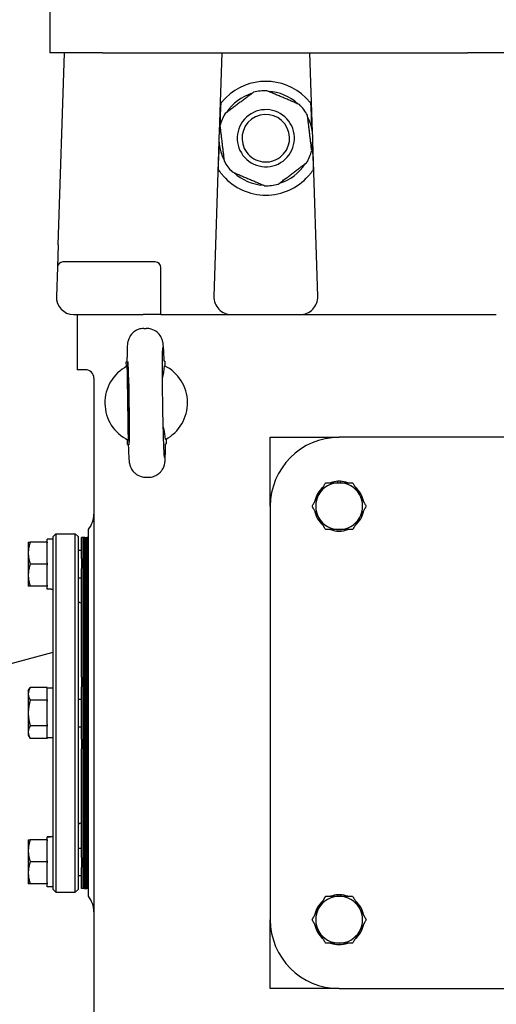
# Model space of a CAD drawing. Units: millimetres. Extents: x 544 to 7315, y 68 to 9534.
# Drawn here: x 2147 to 2320, y 2410 to 2767 of the extents above; entities that cross this region are included whole.
import ezdxf

# ---------------------------------------------------------------- set-up
doc = ezdxf.new("R2010")
doc.units = ezdxf.units.MM
doc.header["$LTSCALE"] = 35
doc.layers.add('Dimensions(Hillmar_metric)', color=7, linetype='Continuous', lineweight=13)
doc.layers.add('Visible Edges(Hillmar_metric)', color=7, linetype='Continuous', lineweight=25)
doc.styles.add('Hillmar_metric_Dimensions', font='arial.ttf')
doc.dimstyles.new('DEFAULT-ISO-Method 1b-Hillmar_metric', dxfattribs={"dimscale": 35, "dimtxt": 2, "dimasz": 2.5, "dimexe": 1, "dimexo": 1, "dimgap": 0.25, "dimtad": 1, "dimtih": 1, "dimtoh": 1, "dimrnd": 1e-08, "dimdsep": 46, "dimtxsty": 'Hillmar_metric_Dimensions', "dimcen": 0.09, "dimdle": 8, "dimclrd": 7, "dimclre": 7, "dimclrt": 7, "dimazin": 2, "dimtfac": 0.75, "dimtmove": 0, "dimatfit": 3, "dimfxl": 1, "dimtolj": 1, "dimlwd": 9, "dimlwe": 9, "dimarcsym": 0})

# ---------------------------------------------------------------- blocks, each defined once
blk = doc.blocks.new('*D40')
at = {"layer": 'Defpoints', "color": 0, "linetype": 'Continuous', "transparency": 16777216}
for p in [(3723.32, 2658.77), (2218.07, 1757.62), (3723.32, 1516.11)]:
    blk.add_point(p, dxfattribs=at)
at = {"layer": 'Dimensions(Hillmar_metric)', "color": 7, "linetype": 'Continuous', "lineweight": 9, "transparency": 16777216}
for p, q in [((3723.32, 2623.77), (3723.32, 1481.11)), ((2218.07, 1722.62), (2218.07, 1481.11)), ((2305.57, 1516.11), (3635.82, 1516.11))]:
    blk.add_line(p, q, dxfattribs=at)
at = {"layer": 'Dimensions(Hillmar_metric)', "color": 7, "linetype": 'Continuous', "transparency": 16777216}
for points in [[(2305.57, 1530.69), (2305.57, 1501.52), (2218.07, 1516.11)], [(3635.82, 1530.69), (3635.82, 1501.52), (3723.32, 1516.11)]]:
    blk.add_solid(points, dxfattribs=at)
at = {"layer": 'Dimensions(Hillmar_metric)', "color": 7, "linetype": 'Continuous', "lineweight": 13, "transparency": 16777216, "insert": (2970.7, 1560.6), "char_height": 70, "attachment_point": 5, "style": 'Hillmar_metric_Dimensions'}
blk.add_mtext('\\A1;1510', dxfattribs=at)

msp = doc.modelspace()

# ---------------------------------------------------------------- linework, layer by layer
at = {"layer": 'Visible Edges(Hillmar_metric)'}
for p, q in [((2158.0693, 2779.1249), (2158.0693, 2755.1249)), ((2177.1488, 2755.1249), (2158.0693, 2755.1249)), ((2161.0946, 2685.4162), (2163.3693, 2755.1249)), ((2177.1488, 2755.1249), (2309.6511, 2755.1249)), ((2220.5193, 2755.1249), (2219.5793, 2726.3201)), ((2253.3592, 2726.3201), (2252.4193, 2755.1249)), ((2366.4874, 2755.1249), (2309.6511, 2755.1249)), ((2219.4721, 2723.0356), (2217.6349, 2666.7336)), ((2255.3036, 2666.7336), (2253.4664, 2723.0356)), ((2161.0946, 2685.4162), (2160.8294, 2677.2901)), ((2196.3693, 2679.2249), (2162.8283, 2679.2249)), ((2160.8294, 2677.2901), (2160.4849, 2666.7336)), ((2198.3693, 2660.1249), (2198.3693, 2677.2249)), ((2166.8815, 2660.1249), (2191.9693, 2660.1249)), ((2168.0693, 2660.1249), (2168.0693, 2640.1249)), ((2198.3693, 2660.1249), (2191.9693, 2660.1249)), ((2198.3693, 2660.1249), (2204.7693, 2660.1249)), ((2204.7693, 2660.1249), (2224.0315, 2660.1249)), ((2224.0315, 2660.1249), (2248.907, 2660.1249)), ((2248.907, 2660.1249), (2320.1025, 2660.1249)), ((2192.2108, 2655.115), (2193.1031, 2655.1286)), ((2199.8394, 2643.2301), (2199.5965, 2643.2264)), ((2199.8394, 2643.2301), (2199.8659, 2641.4968)), ((2171.0693, 2640.1249), (2168.0693, 2640.1249)), ((2185.841, 2643.0163), (2186.0839, 2643.02)), ((2185.8675, 2641.283), (2185.841, 2643.0163)), ((2174.0693, 2637.1249), (2174.0693, 2161.1249)), ((2186.3038, 2628.0185), (2186.3037, 2628.0247)), ((2186.2992, 2613.0198), (2186.2727, 2614.7531)), ((2200.271, 2614.9669), (2200.2975, 2613.2336)), ((2238.0693, 2590.6249), (2238.0693, 2615.6249)), ((2238.0693, 2615.6249), (2263.0693, 2615.6249)), ((2413.0693, 2615.6249), (2263.0693, 2615.6249)), ((2186.2992, 2613.0198), (2186.542, 2613.0235)), ((2200.0547, 2613.2299), (2200.2975, 2613.2336)), ((2193.0354, 2601.1212), (2193.9277, 2601.1349)), ((2262.6293, 2599.1249), (2262.6293, 2599.6642)), ((2263.5093, 2599.6642), (2263.5093, 2599.1249)), ((2238.0693, 2590.6249), (2238.0693, 2440.6249)), ((2159.3189, 2579.6249), (2160.3189, 2580.6249)), ((2159.3189, 2451.6249), (2159.3189, 2579.6249)), ((2160.3189, 2580.6249), (2160.3189, 2450.6249)), ((2160.3189, 2580.6249), (2167.3189, 2580.6249)), ((2167.3189, 2450.6249), (2167.3189, 2580.6249)), ((2168.3189, 2579.6249), (2167.3189, 2580.6249)), ((2168.3189, 2579.6249), (2168.3189, 2451.6249)), ((2169.6293, 2571.6763), (2169.6293, 2579.3249)), ((2170.1393, 2579.3249), (2169.6293, 2579.3249)), ((2170.1393, 2571.6763), (2170.1393, 2579.3249)), ((2170.6493, 2579.3249), (2170.1393, 2579.3249)), ((2170.1393, 2579.3249), (2170.1393, 2571.6763)), ((2170.6493, 2579.3249), (2170.6493, 2571.6763)), ((2170.6493, 2571.6763), (2170.6493, 2579.3249)), ((2170.6493, 2579.3249), (2170.8293, 2579.3249)), ((2170.6493, 2571.6763), (2170.6493, 2579.3249)), ((2170.8293, 2579.3249), (2170.6493, 2579.3249)), ((2170.8293, 2579.3249), (2170.8293, 2571.6763)), ((2170.8293, 2579.3249), (2170.8293, 2571.6763)), ((2170.8293, 2571.6763), (2170.8293, 2579.3249)), ((2170.8293, 2579.3249), (2171.0093, 2579.3249)), ((2171.0093, 2579.3249), (2171.0093, 2571.6763)), ((2171.0093, 2571.6763), (2171.0093, 2579.3249)), ((2171.0093, 2579.3249), (2171.1893, 2579.3249)), ((2171.1893, 2579.3249), (2171.1893, 2571.6763)), ((2171.1893, 2571.6763), (2171.1893, 2579.3249)), ((2171.1893, 2579.3249), (2171.3693, 2579.3249)), ((2171.3693, 2571.6763), (2171.3693, 2579.3249)), ((2171.3693, 2579.3249), (2171.5493, 2579.3249)), ((2171.3693, 2579.3249), (2171.3693, 2571.6763)), ((2171.5493, 2579.3249), (2171.5493, 2571.6763)), ((2171.5493, 2571.6763), (2171.5493, 2579.3249)), ((2171.6793, 2579.3249), (2171.5493, 2579.3249)), ((2171.6793, 2579.3249), (2171.6793, 2571.6763)), ((2171.6793, 2571.6763), (2171.6793, 2579.3249)), ((2171.8093, 2579.3249), (2171.6793, 2579.3249)), ((2171.8093, 2579.3249), (2171.8093, 2571.6763)), ((2171.8093, 2571.6763), (2171.8093, 2579.3249)), ((2171.9393, 2579.3249), (2171.8093, 2579.3249)), ((2171.9393, 2579.3249), (2171.9393, 2571.6763)), ((2171.9393, 2571.6763), (2171.9393, 2579.3249)), ((2172.0693, 2579.3249), (2171.9393, 2579.3249)), ((2172.0693, 2449.1249), (2172.0693, 2582.1249)), ((2150.2689, 2577.6249), (2150.2689, 2573.6249)), ((2157.1189, 2577.6249), (2150.9834, 2577.6249)), ((2157.1189, 2577.6249), (2157.1189, 2578.6749)), ((2159.3189, 2578.6749), (2157.1189, 2578.6749)), ((2157.1189, 2577.6249), (2157.1189, 2577.2892)), ((2157.1189, 2569.9606), (2157.1189, 2577.2892)), ((2150.2689, 2573.6249), (2150.2689, 2565.6249)), ((2168.3189, 2574.6249), (2169.6293, 2574.6249)), ((2157.1189, 2569.6249), (2150.9834, 2569.6249)), ((2157.1189, 2569.9606), (2157.1189, 2569.6249)), ((2157.1189, 2569.6249), (2157.1189, 2569.2892)), ((2157.1189, 2561.9606), (2157.1189, 2569.2892)), ((2169.6293, 2571.6763), (2169.6293, 2568.033)), ((2170.1393, 2571.6763), (2170.1393, 2568.033)), ((2170.1393, 2568.033), (2170.1393, 2571.6763)), ((2170.6493, 2568.033), (2170.6493, 2571.6763)), ((2170.6493, 2571.6763), (2170.6493, 2568.033)), ((2170.6493, 2571.6763), (2170.6493, 2568.033)), ((2170.8293, 2568.033), (2170.8293, 2571.6763)), ((2170.8293, 2568.033), (2170.8293, 2571.6763)), ((2170.8293, 2571.6763), (2170.8293, 2568.033)), ((2171.0093, 2568.033), (2171.0093, 2571.6763)), ((2171.0093, 2571.6763), (2171.0093, 2568.033)), ((2171.1893, 2568.033), (2171.1893, 2571.6763)), ((2171.1893, 2571.6763), (2171.1893, 2568.033)), ((2171.3693, 2571.6763), (2171.3693, 2568.033)), ((2171.3693, 2568.033), (2171.3693, 2571.6763)), ((2171.5493, 2568.033), (2171.5493, 2571.6763)), ((2171.5493, 2571.6763), (2171.5493, 2568.033)), ((2171.6793, 2568.033), (2171.6793, 2571.6763)), ((2171.6793, 2571.6763), (2171.6793, 2568.033)), ((2171.8093, 2568.033), (2171.8093, 2571.6763)), ((2171.8093, 2571.6763), (2171.8093, 2568.033)), ((2171.9393, 2568.033), (2171.9393, 2571.6763)), ((2171.9393, 2571.6763), (2171.9393, 2568.033)), ((2150.2689, 2565.6249), (2150.2689, 2561.6249)), ((2169.6293, 2528.64), (2169.6293, 2568.033)), ((2170.1393, 2528.64), (2170.1393, 2568.033)), ((2170.1393, 2568.033), (2170.1393, 2528.64)), ((2170.6493, 2568.033), (2170.6493, 2528.64)), ((2170.6493, 2528.64), (2170.6493, 2568.033)), ((2170.6493, 2528.64), (2170.6493, 2568.033)), ((2170.8293, 2568.033), (2170.8293, 2528.64)), ((2170.8293, 2568.033), (2170.8293, 2528.64)), ((2170.8293, 2528.64), (2170.8293, 2568.033)), ((2171.0093, 2568.033), (2171.0093, 2528.64)), ((2171.0093, 2528.64), (2171.0093, 2568.033)), ((2171.1893, 2568.033), (2171.1893, 2528.64)), ((2171.1893, 2528.64), (2171.1893, 2568.033)), ((2171.3693, 2528.64), (2171.3693, 2568.033)), ((2171.3693, 2568.033), (2171.3693, 2528.64)), ((2171.5493, 2568.033), (2171.5493, 2528.64)), ((2171.5493, 2528.64), (2171.5493, 2568.033)), ((2171.6793, 2568.033), (2171.6793, 2528.64)), ((2171.6793, 2528.64), (2171.6793, 2568.033)), ((2171.8093, 2568.033), (2171.8093, 2528.64)), ((2171.8093, 2528.64), (2171.8093, 2568.033)), ((2171.9393, 2568.033), (2171.9393, 2528.64)), ((2171.9393, 2528.64), (2171.9393, 2568.033)), ((2157.1189, 2561.6249), (2150.9834, 2561.6249)), ((2157.1189, 2561.9606), (2157.1189, 2561.6249)), ((2157.1189, 2560.5749), (2157.1189, 2561.6249)), ((2168.3189, 2564.6249), (2169.6293, 2564.6249)), ((2158.5568, 2560.5749), (2157.1189, 2560.5749)), ((2169.6293, 2555.6249), (2169.3189, 2555.6249)), ((2135.0693, 2531.2249), (2159.3189, 2537.7226)), ((2169.6293, 2528.64), (2169.6293, 2525.1055)), ((2170.1393, 2528.64), (2170.1393, 2525.1055)), ((2170.1393, 2525.1055), (2170.1393, 2528.64)), ((2170.6493, 2525.1055), (2170.6493, 2528.64)), ((2170.6493, 2528.64), (2170.6493, 2525.1055)), ((2170.6493, 2528.64), (2170.6493, 2525.1055)), ((2170.8293, 2525.1055), (2170.8293, 2528.64)), ((2170.8293, 2525.1055), (2170.8293, 2528.64)), ((2170.8293, 2528.64), (2170.8293, 2525.1055)), ((2171.0093, 2525.1055), (2171.0093, 2528.64)), ((2171.0093, 2528.64), (2171.0093, 2525.1055)), ((2171.1893, 2525.1055), (2171.1893, 2528.64)), ((2171.1893, 2528.64), (2171.1893, 2525.1055)), ((2171.3693, 2528.64), (2171.3693, 2525.1055)), ((2171.3693, 2525.1055), (2171.3693, 2528.64)), ((2171.5493, 2525.1055), (2171.5493, 2528.64)), ((2171.5493, 2528.64), (2171.5493, 2525.1055)), ((2171.6793, 2525.1055), (2171.6793, 2528.64)), ((2171.6793, 2528.64), (2171.6793, 2525.1055)), ((2171.8093, 2525.1055), (2171.8093, 2528.64)), ((2171.8093, 2528.64), (2171.8093, 2525.1055)), ((2171.9393, 2525.1055), (2171.9393, 2528.64)), ((2171.9393, 2528.64), (2171.9393, 2525.1055)), ((2150.2689, 2523.6249), (2150.9834, 2524.8625)), ((2150.2689, 2523.6249), (2150.2689, 2522.5531)), ((2150.2689, 2522.5531), (2150.2689, 2515.6249)), ((2157.1189, 2524.8625), (2150.9834, 2524.8625)), ((2157.1189, 2524.8625), (2157.1189, 2524.6687)), ((2159.3189, 2524.6749), (2157.1189, 2524.6749)), ((2157.1189, 2520.4375), (2157.1189, 2524.6687)), ((2169.6293, 2506.1443), (2169.6293, 2525.1055)), ((2170.1393, 2506.1443), (2170.1393, 2525.1055)), ((2170.1393, 2525.1055), (2170.1393, 2506.1443)), ((2170.6493, 2525.1055), (2170.6493, 2506.1443)), ((2170.6493, 2506.1443), (2170.6493, 2525.1055)), ((2170.6493, 2506.1443), (2170.6493, 2525.1055)), ((2170.8293, 2525.1055), (2170.8293, 2506.1443)), ((2170.8293, 2525.1055), (2170.8293, 2506.1443)), ((2170.8293, 2506.1443), (2170.8293, 2525.1055)), ((2171.0093, 2525.1055), (2171.0093, 2506.1443)), ((2171.0093, 2506.1443), (2171.0093, 2525.1055)), ((2171.1893, 2525.1055), (2171.1893, 2506.1443)), ((2171.1893, 2506.1443), (2171.1893, 2525.1055)), ((2171.3693, 2506.1443), (2171.3693, 2525.1055)), ((2171.3693, 2525.1055), (2171.3693, 2506.1443)), ((2171.5493, 2525.1055), (2171.5493, 2506.1443)), ((2171.5493, 2506.1443), (2171.5493, 2525.1055)), ((2171.6793, 2525.1055), (2171.6793, 2506.1443)), ((2171.6793, 2506.1443), (2171.6793, 2525.1055)), ((2171.8093, 2525.1055), (2171.8093, 2506.1443)), ((2171.8093, 2506.1443), (2171.8093, 2525.1055)), ((2171.9393, 2525.1055), (2171.9393, 2506.1443)), ((2171.9393, 2506.1443), (2171.9393, 2525.1055)), ((2157.1189, 2520.2437), (2150.9834, 2520.2437)), ((2157.1189, 2520.4375), (2157.1189, 2520.2437)), ((2157.1189, 2520.2437), (2157.1189, 2519.856)), ((2157.1189, 2511.3938), (2157.1189, 2519.856)), ((2168.3189, 2520.6249), (2169.6293, 2520.6249)), ((2150.2689, 2515.6249), (2150.2689, 2508.6967)), ((2157.1189, 2511.3938), (2157.1189, 2511.0061)), ((2150.2689, 2508.6967), (2150.2689, 2507.6249)), ((2150.2689, 2507.6249), (2150.9834, 2506.3873)), ((2157.1189, 2511.0061), (2150.9834, 2511.0061)), ((2157.1189, 2511.0061), (2157.1189, 2510.8123)), ((2157.1189, 2506.5811), (2157.1189, 2510.8123)), ((2168.3189, 2510.6249), (2169.6293, 2510.6249)), ((2157.1189, 2506.3873), (2150.9834, 2506.3873)), ((2157.1189, 2506.5811), (2157.1189, 2506.3873)), ((2159.3189, 2506.5749), (2157.1189, 2506.5749)), ((2169.6293, 2506.1443), (2169.6293, 2502.6098)), ((2170.1393, 2506.1443), (2170.1393, 2502.6098)), ((2170.1393, 2502.6098), (2170.1393, 2506.1443)), ((2170.6493, 2502.6098), (2170.6493, 2506.1443)), ((2170.6493, 2506.1443), (2170.6493, 2502.6098)), ((2170.6493, 2506.1443), (2170.6493, 2502.6098)), ((2170.8293, 2502.6098), (2170.8293, 2506.1443)), ((2170.8293, 2502.6098), (2170.8293, 2506.1443)), ((2170.8293, 2506.1443), (2170.8293, 2502.6098)), ((2171.0093, 2502.6098), (2171.0093, 2506.1443)), ((2171.0093, 2506.1443), (2171.0093, 2502.6098)), ((2171.1893, 2502.6098), (2171.1893, 2506.1443)), ((2171.1893, 2506.1443), (2171.1893, 2502.6098)), ((2171.3693, 2506.1443), (2171.3693, 2502.6098)), ((2171.3693, 2502.6098), (2171.3693, 2506.1443)), ((2171.5493, 2502.6098), (2171.5493, 2506.1443)), ((2171.5493, 2506.1443), (2171.5493, 2502.6098)), ((2171.6793, 2502.6098), (2171.6793, 2506.1443)), ((2171.6793, 2506.1443), (2171.6793, 2502.6098)), ((2171.8093, 2502.6098), (2171.8093, 2506.1443)), ((2171.8093, 2506.1443), (2171.8093, 2502.6098)), ((2171.9393, 2502.6098), (2171.9393, 2506.1443)), ((2171.9393, 2506.1443), (2171.9393, 2502.6098)), ((2169.6293, 2463.2168), (2169.6293, 2502.6098)), ((2170.1393, 2463.2168), (2170.1393, 2502.6098)), ((2170.1393, 2502.6098), (2170.1393, 2463.2168)), ((2170.6493, 2502.6098), (2170.6493, 2463.2168)), ((2170.6493, 2463.2168), (2170.6493, 2502.6098)), ((2170.6493, 2463.2168), (2170.6493, 2502.6098)), ((2170.8293, 2502.6098), (2170.8293, 2463.2168)), ((2170.8293, 2502.6098), (2170.8293, 2463.2168)), ((2170.8293, 2463.2168), (2170.8293, 2502.6098)), ((2171.0093, 2502.6098), (2171.0093, 2463.2168)), ((2171.0093, 2463.2168), (2171.0093, 2502.6098)), ((2171.1893, 2502.6098), (2171.1893, 2463.2168)), ((2171.1893, 2463.2168), (2171.1893, 2502.6098)), ((2171.3693, 2463.2168), (2171.3693, 2502.6098)), ((2171.3693, 2502.6098), (2171.3693, 2463.2168)), ((2171.5493, 2502.6098), (2171.5493, 2463.2168)), ((2171.5493, 2463.2168), (2171.5493, 2502.6098)), ((2171.6793, 2502.6098), (2171.6793, 2463.2168)), ((2171.6793, 2463.2168), (2171.6793, 2502.6098)), ((2171.8093, 2502.6098), (2171.8093, 2463.2168)), ((2171.8093, 2463.2168), (2171.8093, 2502.6098)), ((2171.9393, 2502.6098), (2171.9393, 2463.2168)), ((2171.9393, 2463.2168), (2171.9393, 2502.6098)), ((2169.6293, 2475.6249), (2169.3189, 2475.6249)), ((2150.2689, 2469.6249), (2150.2689, 2465.6249)), ((2157.1189, 2469.6249), (2150.9834, 2469.6249)), ((2157.1189, 2470.6368), (2157.1189, 2470.6749)), ((2158.5568, 2470.6749), (2157.1189, 2470.6749)), ((2157.1189, 2470.5119), (2157.1189, 2470.6368)), ((2157.1189, 2469.6249), (2157.1189, 2470.5119)), ((2157.1189, 2469.6249), (2157.1189, 2469.2892)), ((2157.1189, 2461.9606), (2157.1189, 2469.2892)), ((2150.2689, 2465.6249), (2150.2689, 2457.6249)), ((2168.3189, 2466.6249), (2169.6293, 2466.6249)), ((2157.1189, 2461.6249), (2150.9834, 2461.6249)), ((2157.1189, 2461.9606), (2157.1189, 2461.6249)), ((2157.1189, 2461.6249), (2157.1189, 2461.2892)), ((2157.1189, 2453.9606), (2157.1189, 2461.2892)), ((2169.6293, 2463.2168), (2169.6293, 2459.5735)), ((2170.1393, 2463.2168), (2170.1393, 2459.5735)), ((2170.1393, 2459.5735), (2170.1393, 2463.2168)), ((2170.6493, 2459.5735), (2170.6493, 2463.2168)), ((2170.6493, 2463.2168), (2170.6493, 2459.5735)), ((2170.6493, 2463.2168), (2170.6493, 2459.5735)), ((2170.8293, 2459.5735), (2170.8293, 2463.2168)), ((2170.8293, 2459.5735), (2170.8293, 2463.2168)), ((2170.8293, 2463.2168), (2170.8293, 2459.5735)), ((2171.0093, 2459.5735), (2171.0093, 2463.2168)), ((2171.0093, 2463.2168), (2171.0093, 2459.5735)), ((2171.1893, 2459.5735), (2171.1893, 2463.2168)), ((2171.1893, 2463.2168), (2171.1893, 2459.5735)), ((2171.3693, 2463.2168), (2171.3693, 2459.5735)), ((2171.3693, 2459.5735), (2171.3693, 2463.2168)), ((2171.5493, 2459.5735), (2171.5493, 2463.2168)), ((2171.5493, 2463.2168), (2171.5493, 2459.5735)), ((2171.6793, 2459.5735), (2171.6793, 2463.2168)), ((2171.6793, 2463.2168), (2171.6793, 2459.5735)), ((2171.8093, 2459.5735), (2171.8093, 2463.2168)), ((2171.8093, 2463.2168), (2171.8093, 2459.5735)), ((2171.9393, 2459.5735), (2171.9393, 2463.2168)), ((2171.9393, 2463.2168), (2171.9393, 2459.5735)), ((2150.2689, 2457.6249), (2150.2689, 2453.6249)), ((2169.6293, 2451.9249), (2169.6293, 2459.5735)), ((2170.1393, 2451.9249), (2170.1393, 2459.5735)), ((2170.1393, 2459.5735), (2170.1393, 2451.9249)), ((2170.6493, 2459.5735), (2170.6493, 2451.9249)), ((2170.6493, 2451.9249), (2170.6493, 2459.5735)), ((2170.6493, 2451.9249), (2170.6493, 2459.5735)), ((2170.8293, 2459.5735), (2170.8293, 2451.9249)), ((2170.8293, 2459.5735), (2170.8293, 2451.9249)), ((2170.8293, 2451.9249), (2170.8293, 2459.5735)), ((2171.0093, 2459.5735), (2171.0093, 2451.9249)), ((2171.0093, 2451.9249), (2171.0093, 2459.5735)), ((2171.1893, 2459.5735), (2171.1893, 2451.9249)), ((2171.1893, 2451.9249), (2171.1893, 2459.5735)), ((2171.3693, 2451.9249), (2171.3693, 2459.5735)), ((2171.3693, 2459.5735), (2171.3693, 2451.9249)), ((2171.5493, 2459.5735), (2171.5493, 2451.9249)), ((2171.5493, 2451.9249), (2171.5493, 2459.5735)), ((2171.6793, 2459.5735), (2171.6793, 2451.9249)), ((2171.6793, 2451.9249), (2171.6793, 2459.5735)), ((2171.8093, 2459.5735), (2171.8093, 2451.9249)), ((2171.8093, 2451.9249), (2171.8093, 2459.5735)), ((2171.9393, 2459.5735), (2171.9393, 2451.9249)), ((2171.9393, 2451.9249), (2171.9393, 2459.5735)), ((2157.1189, 2453.9606), (2157.1189, 2453.6249)), ((2168.3189, 2456.6249), (2169.6293, 2456.6249)), ((2157.1189, 2453.6249), (2150.9834, 2453.6249)), ((2157.1189, 2452.5749), (2157.1189, 2453.6249)), ((2159.3189, 2452.5749), (2157.1189, 2452.5749)), ((2159.3189, 2451.6249), (2160.3189, 2450.6249)), ((2160.3189, 2450.6249), (2167.3189, 2450.6249)), ((2168.3189, 2451.6249), (2167.3189, 2450.6249)), ((2170.1393, 2451.9249), (2169.6293, 2451.9249)), ((2170.6493, 2451.9249), (2170.1393, 2451.9249)), ((2170.6493, 2451.9249), (2170.8293, 2451.9249)), ((2170.8293, 2451.9249), (2170.6493, 2451.9249)), ((2170.8293, 2451.9249), (2171.0093, 2451.9249)), ((2171.0093, 2451.9249), (2171.1893, 2451.9249)), ((2171.1893, 2451.9249), (2171.3693, 2451.9249)), ((2171.3693, 2451.9249), (2171.5493, 2451.9249)), ((2171.6793, 2451.9249), (2171.5493, 2451.9249)), ((2171.8093, 2451.9249), (2171.6793, 2451.9249)), ((2171.9393, 2451.9249), (2171.8093, 2451.9249)), ((2172.0693, 2451.9249), (2171.9393, 2451.9249)), ((2262.6293, 2449.1249), (2262.6293, 2449.6642)), ((2263.5093, 2449.6642), (2263.5093, 2449.1249)), ((2238.0693, 2415.6249), (2238.0693, 2440.6249)), ((2263.0693, 2415.6249), (2238.0693, 2415.6249)), ((2263.0693, 2415.6249), (2413.0693, 2415.6249))]:
    msp.add_line(p, q, dxfattribs=at)
for centre, radius, start, end in [((2236.4693, 2724.1249), 20.6375, 45.430382, 134.569618), ((2236.4693, 2724.1249), 17.032, 106.892497, 146.987691), ((2236.4693, 2724.1249), 17.25, 88.886135, 104.994053), ((2236.4693, 2724.1249), 17.032, 46.892497, 86.987691), ((2236.4693, 2724.1249), 17.25, 36.940094, 44.994053), ((2236.4693, 2724.1249), 17.25, 148.886135, 164.994053), ((2236.4693, 2724.1249), 10.372, 36.940094, 126.940094), ((2236.4693, 2724.1249), 8.628, 36.940094, 126.940094), ((2236.4693, 2724.1249), 17.25, 28.886135, 36.940094), ((2236.4693, 2724.1249), 10.372, 126.940094, 216.940094), ((2236.4693, 2724.1249), 8.628, 126.940094, 216.940094), ((2236.4693, 2724.1249), 8.628, 306.940094, 36.940094), ((2236.4693, 2724.1249), 10.372, 306.940094, 36.940094), ((2236.4693, 2724.1249), 17.032, 346.892497, 26.987691), ((2236.4693, 2724.1249), 17.032, 166.892497, 206.987691), ((2236.4693, 2724.1249), 8.628, 216.940094, 306.940094), ((2236.4693, 2724.1249), 17.25, 328.886135, 344.994053), ((2236.4693, 2724.1249), 17.25, 208.886135, 216.940094), ((2236.4693, 2724.1249), 10.372, 216.940094, 306.940094), ((2236.4693, 2724.1249), 17.032, 286.892497, 326.987691), ((2236.4693, 2724.1249), 17.25, 216.940094, 224.994053), ((2236.4693, 2724.1249), 17.032, 226.892497, 266.987691), ((2236.4693, 2724.1249), 20.6375, 221.692405, 318.307595), ((2236.4693, 2724.1249), 17.25, 268.886135, 284.994053), ((2162.8283, 2677.2249), 2, 90, 178.131011), ((2196.3693, 2677.2249), 2, 0, 90), ((2166.8815, 2666.5249), 6.4, 178.131011, 268.131011), ((2224.0315, 2666.5249), 6.4, 178.131011, 270), ((2248.907, 2666.5249), 6.4, 270, 1.868989), ((2166.8815, 2666.5249), 6.4, 268.131011, 270), ((2171.0693, 2637.1249), 3, 0, 90), ((2193.0693, 2628.1249), 15, 117.779302, 243.970722), ((2193.0693, 2628.1249), 15, 297.778512, 63.971512), ((2263.0693, 2590.6249), 25, 90, 180), ((2263.0693, 2590.6249), 9.05, 129.922064, 170.077936), ((2263.0693, 2590.6249), 8.5, 90, 150), ((2263.0693, 2590.6249), 9.05, 92.78675, 110.077936), ((2263.0693, 2590.6249), 9.05, 87.21325, 92.78675), ((2263.0693, 2590.6249), 8.5, 30, 90), ((2263.0693, 2590.6249), 9.05, 69.922064, 87.21325), ((2263.0693, 2590.6249), 9.05, 9.922064, 50.077936), ((2263.0693, 2590.6249), 8.5, 150, 210), ((2263.0693, 2590.6249), 8.5, 330, 30), ((2165.0693, 2587.7818), 9, 321.057559, 0), ((2263.0693, 2590.6249), 9.05, 189.922064, 230.077936), ((2263.0693, 2590.6249), 8.5, 210, 270), ((2263.0693, 2590.6249), 8.5, 270, 330), ((2263.0693, 2590.6249), 9.05, 309.922064, 350.077936), ((2263.0693, 2590.6249), 9.05, 249.922064, 290.077936), ((2169.3189, 2556.6249), 1, 180, 270), ((2169.3189, 2474.6249), 1, 90, 180), ((2165.0693, 2443.4681), 9, 0, 38.942441), ((2263.0693, 2440.6249), 9.05, 129.922064, 170.077936), ((2263.0693, 2440.6249), 8.5, 90, 150), ((2263.0693, 2440.6249), 9.05, 92.78675, 110.077936), ((2263.0693, 2440.6249), 9.05, 87.21325, 92.78675), ((2263.0693, 2440.6249), 8.5, 30, 90), ((2263.0693, 2440.6249), 9.05, 69.922064, 87.21325), ((2263.0693, 2440.6249), 9.05, 9.922064, 50.077936), ((2263.0693, 2440.6249), 8.5, 150, 210), ((2263.0693, 2440.6249), 8.5, 330, 30), ((2263.0693, 2440.6249), 25, 180, 270), ((2263.0693, 2440.6249), 9.05, 189.922064, 230.077936), ((2263.0693, 2440.6249), 8.5, 210, 270), ((2263.0693, 2440.6249), 8.5, 270, 330), ((2263.0693, 2440.6249), 9.05, 309.922064, 350.077936), ((2263.0693, 2440.6249), 9.05, 249.922064, 290.077936)]:
    msp.add_arc(centre, radius, start, end, dxfattribs=at)
for centre, major_axis, ratio, start_param, end_param in [((2221.0381, 2709.7019), (2.0011, 61.3229), 0.03259689, 1.11556703, 1.28583184), ((2251.9004, 2709.7019), (-2.0011, 61.3229), 0.03259689, 4.99735347, 5.16761828), ((2221.0381, 2709.7019), (2.0011, 61.3229), 0.03259689, 1.35950229, 1.51950646), ((2251.9004, 2709.7019), (-2.0011, 61.3229), 0.03259689, 4.76367885, 4.92368302), ((2186.6225, 2628.0265), (-0.2291, 14.9983), 0.02124778, 1.57100291, 7.85377505), ((2158.5568, 2569.6249), (15.6751, 0), 0.57735027, 4.71238898, 4.76102694), ((2158.5568, 2461.6249), (15.6751, 0), 0.57735027, 1.52215837, 1.66265702), ((2160.081, 2461.6249), (15.6751, 0), 0.57735027, 1.61943429, 1.76090858)]:
    msp.add_ellipse(centre, major_axis=major_axis, ratio=ratio, start_param=start_param, end_param=end_param, dxfattribs=at)
for points, weights in [([(2232.0064, 2740.7876), (2226.8536, 2736.9131), (2221.7008, 2733.0387)], [1, 1.078125, 1]), ([(2248.6681, 2736.3212), (2242.7364, 2738.8464), (2236.8046, 2741.3717)], [1, 1.078125, 1]), ([(2253.131, 2719.6586), (2252.352, 2726.0582), (2251.5731, 2732.4579)], [1, 1.078125, 1]), ([(2219.8075, 2728.5913), (2220.5865, 2722.1916), (2221.3655, 2715.7919)], [1, 1.078125, 1]), ([(2240.9322, 2707.4622), (2246.0849, 2711.3367), (2251.2377, 2715.2111)], [1, 1.078125, 1]), ([(2224.2704, 2711.9286), (2230.2022, 2709.4034), (2236.1339, 2706.8782)], [1, 1.078125, 1]), ([(2186.0783, 2641.3962), (2186.2989, 2628.0215), (2186.4868, 2614.6464)], [1.07137463258, 2.373398362, 1.07137463258]), ([(2255.7081, 2594.8749), (2256.8468, 2596.8473), (2258.1618, 2599.1249)], [1, 1.0379548493, 1]), ([(2258.1618, 2599.1249), (2260.7917, 2599.1249), (2263.0693, 2599.1249)], [1, 1.0379548493, 1]), ([(2263.0693, 2599.1249), (2265.3468, 2599.1249), (2267.9767, 2599.1249)], [1, 1.0379548493, 1]), ([(2267.9767, 2599.1249), (2269.2917, 2596.8473), (2270.4305, 2594.8749)], [1, 1.0379548493, 1]), ([(2253.2543, 2590.6249), (2254.5693, 2592.9025), (2255.7081, 2594.8749)], [1, 1.0379548493, 1]), ([(2270.4305, 2594.8749), (2271.5693, 2592.9025), (2272.8842, 2590.6249)], [1, 1.0379548493, 1]), ([(2255.7081, 2586.3749), (2254.5693, 2588.3473), (2253.2543, 2590.6249)], [1, 1.0379548493, 1]), ([(2272.8842, 2590.6249), (2271.5693, 2588.3473), (2270.4305, 2586.3749)], [1, 1.0379548493, 1]), ([(2258.1618, 2582.1249), (2256.8468, 2584.4025), (2255.7081, 2586.3749)], [1, 1.0379548493, 1]), ([(2270.4305, 2586.3749), (2269.2917, 2584.4025), (2267.9767, 2582.1249)], [1, 1.0379548493, 1]), ([(2263.0693, 2582.1249), (2260.7917, 2582.1249), (2258.1618, 2582.1249)], [1, 1.0379548493, 1]), ([(2267.9767, 2582.1249), (2265.3468, 2582.1249), (2263.0693, 2582.1249)], [1, 1.0379548493, 1]), ([(2150.2689, 2577.6249), (2150.2689, 2577.6249), (2150.9834, 2577.6249)], [1, 1.04314139574, 1.01001874936]), ([(2150.9834, 2577.6249), (2150.2689, 2575.4813), (2150.2689, 2573.6249)], [1.01001874936, 1.04314139574, 1]), ([(2150.2689, 2573.6249), (2150.2689, 2571.7685), (2150.9834, 2569.6249)], [1, 1.04314139574, 1.01001874936]), ([(2150.9834, 2569.6249), (2150.2689, 2567.4813), (2150.2689, 2565.6249)], [1.01001874936, 1.04314139574, 1]), ([(2150.2689, 2565.6249), (2150.2689, 2563.7685), (2150.9834, 2561.6249)], [1, 1.04314139574, 1.01001874936]), ([(2150.9834, 2561.6249), (2150.2689, 2561.6249), (2150.2689, 2561.6249)], [1.01001874936, 1.04314139574, 1]), ([(2150.9834, 2524.8625), (2150.2689, 2523.6249), (2150.2689, 2522.5531)], [1.01001874936, 1.04314139574, 1]), ([(2150.2689, 2522.5531), (2150.2689, 2521.4813), (2150.9834, 2520.2437)], [1, 1.04314139574, 1.01001874936]), ([(2150.9834, 2520.2437), (2150.2689, 2517.7685), (2150.2689, 2515.6249)], [1.01001874936, 1.04314139574, 1]), ([(2150.2689, 2515.6249), (2150.2689, 2513.4813), (2150.9834, 2511.0061)], [1, 1.04314139574, 1.01001874936]), ([(2150.9834, 2511.0061), (2150.2689, 2509.7685), (2150.2689, 2508.6967)], [1.01001874936, 1.04314139574, 1]), ([(2150.2689, 2508.6967), (2150.2689, 2507.6249), (2150.9834, 2506.3873)], [1, 1.04314139574, 1.01001874936]), ([(2150.2689, 2469.6249), (2150.2689, 2469.6249), (2150.9834, 2469.6249)], [1, 1.04314139574, 1.01001874936]), ([(2150.9834, 2469.6249), (2150.2689, 2467.4813), (2150.2689, 2465.6249)], [1.01001874936, 1.04314139574, 1]), ([(2150.2689, 2465.6249), (2150.2689, 2463.7685), (2150.9834, 2461.6249)], [1, 1.04314139574, 1.01001874936]), ([(2150.9834, 2461.6249), (2150.2689, 2459.4813), (2150.2689, 2457.6249)], [1.01001874936, 1.04314139574, 1]), ([(2150.2689, 2457.6249), (2150.2689, 2455.7685), (2150.9834, 2453.6249)], [1, 1.04314139574, 1.01001874936]), ([(2150.9834, 2453.6249), (2150.2689, 2453.6249), (2150.2689, 2453.6249)], [1.01001874936, 1.04314139574, 1]), ([(2255.7081, 2444.8749), (2256.8468, 2446.8473), (2258.1618, 2449.1249)], [1, 1.0379548493, 1]), ([(2258.1618, 2449.1249), (2260.7917, 2449.1249), (2263.0693, 2449.1249)], [1, 1.0379548493, 1]), ([(2263.0693, 2449.1249), (2265.3468, 2449.1249), (2267.9767, 2449.1249)], [1, 1.0379548493, 1]), ([(2267.9767, 2449.1249), (2269.2917, 2446.8473), (2270.4305, 2444.8749)], [1, 1.0379548493, 1]), ([(2253.2543, 2440.6249), (2254.5693, 2442.9025), (2255.7081, 2444.8749)], [1, 1.0379548493, 1]), ([(2270.4305, 2444.8749), (2271.5693, 2442.9025), (2272.8842, 2440.6249)], [1, 1.0379548493, 1]), ([(2255.7081, 2436.3749), (2254.5693, 2438.3473), (2253.2543, 2440.6249)], [1, 1.0379548493, 1]), ([(2272.8842, 2440.6249), (2271.5693, 2438.3473), (2270.4305, 2436.3749)], [1, 1.0379548493, 1]), ([(2258.1618, 2432.1249), (2256.8468, 2434.4025), (2255.7081, 2436.3749)], [1, 1.0379548493, 1]), ([(2270.4305, 2436.3749), (2269.2917, 2434.4025), (2267.9767, 2432.1249)], [1, 1.0379548493, 1]), ([(2263.0693, 2432.1249), (2260.7917, 2432.1249), (2258.1618, 2432.1249)], [1, 1.0379548493, 1]), ([(2267.9767, 2432.1249), (2265.3468, 2432.1249), (2263.0693, 2432.1249)], [1, 1.0379548493, 1])]:
    msp.add_rational_spline(points, weights, degree=2, dxfattribs=at)
for points, knots in [([(2220.1225, 2736.7222), (2220.2319, 2736.864), (2220.375, 2737.0452), (2220.7179, 2737.4627), (2220.9547, 2737.7391), (2221.4614, 2738.2958), (2221.7315, 2738.5759), (2221.9864, 2738.827)], [0.095802336, 0.095802336, 0.095802336, 0.095802336, 0.17582982, 0.17582982, 0.283452003, 0.283452003, 0.390765497, 0.390765497, 0.390765497, 0.390765497]), ([(2250.9522, 2738.827), (2251.2342, 2738.5492), (2251.5313, 2738.2391), (2252.0818, 2737.6277), (2252.3355, 2737.3262), (2252.6393, 2736.9492), (2252.7362, 2736.8258), (2252.816, 2736.7222)], [0.362002644, 0.362002644, 0.362002644, 0.362002644, 0.480758511, 0.480758511, 0.599823076, 0.599823076, 0.657378726, 0.657378726, 0.657378726, 0.657378726]), ([(2221.0587, 2710.3983), (2220.818, 2710.6685), (2220.5656, 2710.9674), (2220.0966, 2711.5558), (2219.8798, 2711.8453), (2219.5543, 2712.299), (2219.4118, 2712.5066), (2219.2574, 2712.7378), (2219.2156, 2712.8016), (2219.1645, 2712.8798), (2219.1499, 2712.9023), (2219.1444, 2712.9109)], [1.109467983, 1.109467983, 1.109467983, 1.109467983, 1.218030534, 1.218030534, 1.326901779, 1.326901779, 1.416483323, 1.416483323, 1.461274095, 1.461274095, 1.495729256, 1.495729256, 1.495729256, 1.495729256]), ([(2253.7941, 2712.9109), (2253.7896, 2712.9038), (2253.7787, 2712.887), (2253.7397, 2712.8272), (2253.7067, 2712.7767), (2253.5839, 2712.5915), (2253.4692, 2712.4222), (2253.1647, 2711.9893), (2252.9329, 2711.674), (2252.4239, 2711.0282), (2252.1464, 2710.6976), (2251.8798, 2710.3983)], [0.763168451, 0.763168451, 0.763168451, 0.763168451, 0.791529217, 0.791529217, 0.830185614, 0.830185614, 0.907498407, 0.907498407, 1.028039565, 1.028039565, 1.148272019, 1.148272019, 1.148272019, 1.148272019]), ([(2192.2108, 2655.115), (2191.5681, 2655.1051), (2190.9314, 2654.9861), (2189.7705, 2654.5939), (2189.2651, 2654.3145), (2188.341, 2653.6703), (2187.9878, 2653.3095), (2187.3283, 2652.5353), (2187.1238, 2652.1758), (2186.759, 2651.4812), (2186.6629, 2651.2089), (2186.5057, 2650.7416), (2186.4612, 2650.5659), (2186.3787, 2650.2163), (2186.3528, 2650.0711), (2186.2896, 2649.6873), (2186.271, 2649.5107), (2186.2155, 2648.9437), (2186.1962, 2648.5895), (2186.1583, 2647.7347), (2186.1429, 2647.2494), (2186.1166, 2646.1406), (2186.1058, 2645.5185), (2186.0904, 2644.2695), (2186.085, 2643.6644), (2186.0811, 2643.0199)], [1.570796327, 1.570796327, 1.570796327, 1.570796327, 1.577614334, 1.577614334, 1.585128248, 1.585128248, 1.594975275, 1.594975275, 1.609779317, 1.609779317, 1.630826371, 1.630826371, 1.654847732, 1.654847732, 1.688070686, 1.688070686, 1.756171189, 1.756171189, 1.912942073, 1.912942073, 2.069712957, 2.069712957, 2.226483841, 2.226483841, 2.354650747, 2.354650747, 2.354650747, 2.354650747]), ([(2199.5993, 2643.2264), (2199.5704, 2644.0142), (2199.5411, 2644.7429), (2199.482, 2646.0686), (2199.4522, 2646.6654), (2199.3917, 2647.7239), (2199.3614, 2648.1838), (2199.2955, 2648.999), (2199.2674, 2649.3265), (2199.1692, 2649.9811), (2199.1498, 2650.191), (2198.9395, 2650.9236), (2198.8678, 2651.1754), (2198.5252, 2651.9233), (2198.3373, 2652.3488), (2197.5883, 2653.2321), (2197.3432, 2653.49), (2196.5191, 2654.1662), (2195.8133, 2654.6192), (2194.3225, 2655.0489), (2193.7137, 2655.1379), (2193.1031, 2655.1286)], [-2.354650747, -2.354650747, -2.354650747, -2.354650747, -2.197879863, -2.197879863, -2.041108979, -2.041108979, -1.884338095, -1.884338095, -1.727567211, -1.727567211, -1.649181769, -1.649181769, -1.619079867, -1.619079867, -1.596636984, -1.596636984, -1.588778767, -1.588778767, -1.577274203, -1.577274203, -1.570796327, -1.570796327, -1.570796327, -1.570796327]), ([(2199.6994, 2608.2583), (2199.6994, 2608.2585), (2199.6988, 2608.2623), (2199.6927, 2608.3131), (2199.6752, 2608.4849), (2199.6225, 2609.1647), (2199.581, 2609.8495), (2199.4865, 2611.7906), (2199.4322, 2613.1579), (2199.3246, 2616.3854), (2199.2715, 2618.2666), (2199.1742, 2622.3191), (2199.1301, 2624.4927), (2199.0559, 2628.8988), (2199.0259, 2631.1308), (2198.9832, 2635.4187), (2198.9705, 2637.4742), (2198.9635, 2641.1883), (2198.9692, 2642.8492), (2198.9974, 2645.5745), (2199.0201, 2646.6584), (2199.0582, 2647.6797), (2199.0705, 2647.9192), (2199.0851, 2648.1363), (2199.09, 2648.1862), (2199.0897, 2648.185)], [-1.3885662, -1.3885662, -1.3885662, -1.3885662, -1.36995314, -1.36995314, -1.24164465, -1.24164465, -1.00375069, -1.00375069, -0.70404904, -0.70404904, -0.39021792, -0.39021792, -0.07307374, -0.07307374, 0.2448875, 0.2448875, 0.56257409, 0.56257409, 0.87844279, 0.87844279, 1.18687527, 1.18687527, 1.31827917, 1.31827917, 1.3885662, 1.3885662, 1.3885662, 1.3885662]), ([(2200.0601, 2614.8536), (2200.0306, 2616.2014), (2199.7905, 2617.5452), (2199.3626, 2619.0375), (2199.3048, 2619.2282), (2199.2444, 2619.4179)], [-0.81232845, -0.81232845, -0.81232845, -0.81232845, -0.612812008, -0.612812008, -0.583381719, -0.583381719, -0.583381719, -0.583381719]), ([(2186.5393, 2613.0234), (2186.5681, 2612.2356), (2186.5974, 2611.507), (2186.6565, 2610.1812), (2186.6864, 2609.5844), (2186.7468, 2608.5259), (2186.7771, 2608.066), (2186.8431, 2607.2508), (2186.8711, 2606.9234), (2186.9693, 2606.2687), (2186.9888, 2606.0588), (2187.199, 2605.3262), (2187.2707, 2605.0744), (2187.6133, 2604.3265), (2187.8013, 2603.901), (2188.5503, 2603.0178), (2188.7954, 2602.7598), (2189.6194, 2602.0837), (2190.3252, 2601.6306), (2191.8161, 2601.2009), (2192.4248, 2601.1119), (2193.0354, 2601.1212)], [-2.354650747, -2.354650747, -2.354650747, -2.354650747, -2.197879863, -2.197879863, -2.041108979, -2.041108979, -1.884338095, -1.884338095, -1.727567211, -1.727567211, -1.649181769, -1.649181769, -1.619079867, -1.619079867, -1.596636984, -1.596636984, -1.588778767, -1.588778767, -1.577274203, -1.577274203, -1.570796327, -1.570796327, -1.570796327, -1.570796327]), ([(2193.9277, 2601.1349), (2194.5704, 2601.1447), (2195.2071, 2601.2637), (2196.3681, 2601.6559), (2196.8734, 2601.9354), (2197.7975, 2602.5795), (2198.1507, 2602.9403), (2198.8102, 2603.7145), (2199.0147, 2604.074), (2199.3795, 2604.7686), (2199.4757, 2605.0409), (2199.6329, 2605.5082), (2199.6774, 2605.6839), (2199.7599, 2606.0335), (2199.7857, 2606.1788), (2199.8489, 2606.5625), (2199.8675, 2606.7391), (2199.923, 2607.3061), (2199.9424, 2607.6603), (2199.9803, 2608.5151), (2199.9957, 2609.0004), (2200.022, 2610.1092), (2200.0327, 2610.7314), (2200.0481, 2611.9804), (2200.0535, 2612.5854), (2200.0574, 2613.2299)], [1.570796327, 1.570796327, 1.570796327, 1.570796327, 1.577614334, 1.577614334, 1.585128248, 1.585128248, 1.594975275, 1.594975275, 1.609779317, 1.609779317, 1.630826371, 1.630826371, 1.654847732, 1.654847732, 1.688070686, 1.688070686, 1.756171189, 1.756171189, 1.912942073, 1.912942073, 2.069712957, 2.069712957, 2.226483841, 2.226483841, 2.354650747, 2.354650747, 2.354650747, 2.354650747])]:
    msp.add_open_spline(points, degree=3, knots=knots, dxfattribs=at)
msp.add_open_spline([(2198.9755, 2637.0165), (2199.3508, 2638.3312), (2199.6661, 2639.9221), (2199.6515, 2641.6036)], degree=3, dxfattribs=at)

# ---------------------------------------------------------------- dimensions: what is measured, and where the dimension line sits
at = {"layer": 'Dimensions(Hillmar_metric)', "color": 7, "linetype": 'Continuous', "lineweight": 13}
dim = msp.add_linear_dim(base=(3723.3241, 1516.1066), p1=(2218.0693, 1757.6249), p2=(3723.3241, 2658.7659), angle=180, dimstyle='DEFAULT-ISO-Method 1b-Hillmar_metric', override={"dimgap": 0.25, "dimtih": 0, "dimtoh": 0, "dimdec": 2, "dimlfac": 1.003152, "dimtol": 0, "dimlim": 0, "dimtp": 0, "dimtm": 0, "dimtdec": 2, "dimtofl": 0, "dimatfit": 1}, dxfattribs=at)
dim.commit()
dim.dimension.update_dxf_attribs({"geometry": '*D40', "text_midpoint": (2970.6967, 1516.1066), "dimtype": 160})

doc.saveas('drawing.dxf')
